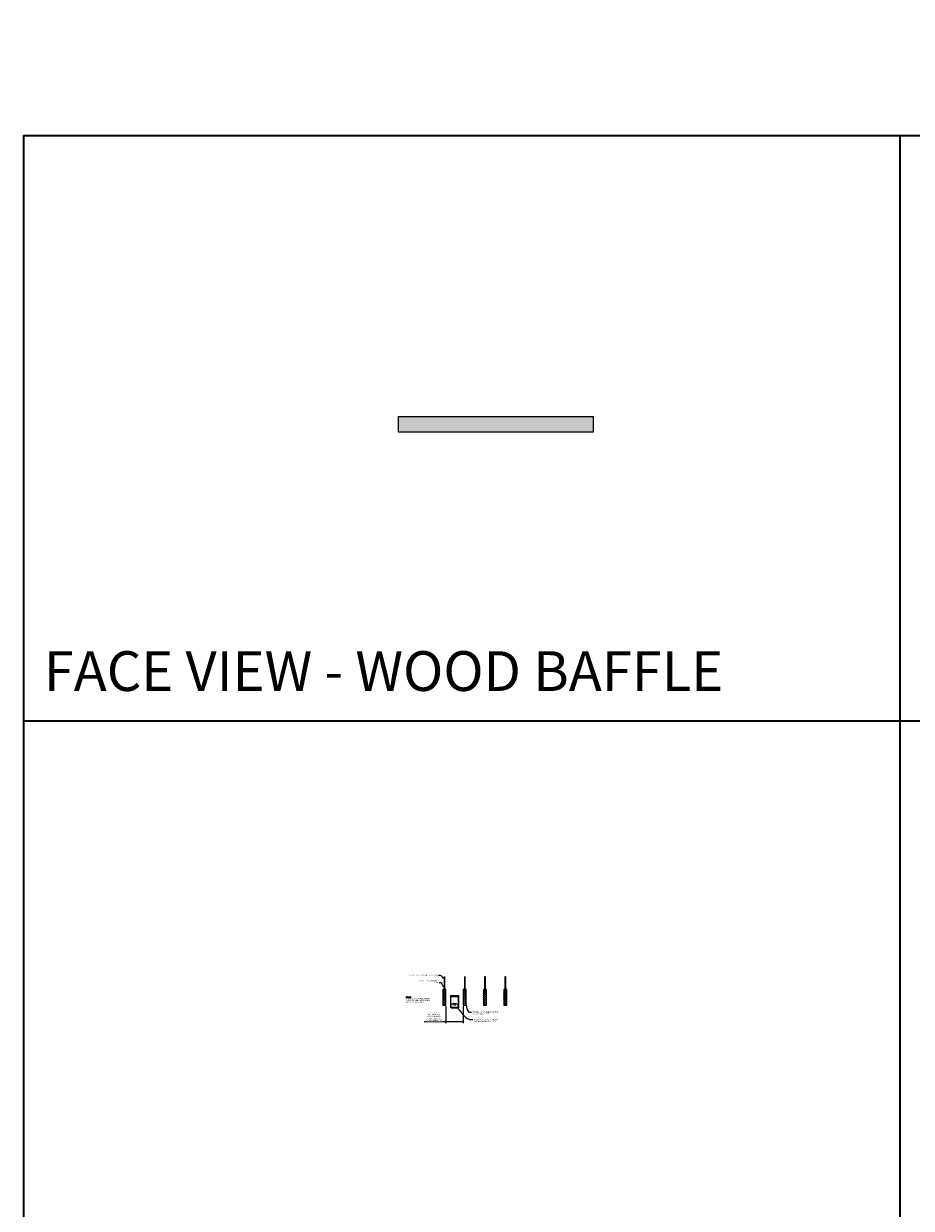
# Model space of a CAD drawing. Units: inches. Extents: x 0 to 1785, y 4312 to 5520.
# Drawn here: x 0 to 438, y 4935 to 5520 of the extents above; entities that cross this region are included whole.
import ezdxf
from ezdxf import colors
from ezdxf.entities.mleader import LeaderData, LeaderLine
from ezdxf.enums import TextEntityAlignment as Align
from ezdxf.math import Vec2, Vec3

# ---------------------------------------------------------------- set-up
doc = ezdxf.new("R2010")
doc.units = ezdxf.units.IN
doc.header["$MEASUREMENT"] = 0
doc.header["$PDMODE"] = 3
doc.header["$PDSIZE"] = 0.15625
doc.layers.get('0').update_dxf_attribs({"lineweight": 25})
for name, color, linetype, lineweight in [('A-LITE', 7, 'Continuous', 25), ('E-LITE', 7, 'Continuous', 25), ('Z-ANNO-DIMS', 1, 'Continuous', 25), ('Z-ANNO-NOTE', 7, 'Continuous', 35), ('Z-CLNG-SUSP-COMP', 8, 'Continuous', 18), ('Z-CLNG-WOOD', 5, 'Continuous', 25), ('Z-CLNG-WOOD-PATT', 2, 'Continuous', 15)]:
    doc.layers.add(name, color=color, linetype=linetype, lineweight=lineweight)
doc.layers.add('Z-ANNO-NPLT', color=252, linetype='Continuous', lineweight=35, plot=False)
doc.layers.add('Z-ANNO-RDME', color=252, linetype='Continuous', lineweight=35, plot=False)
doc.styles.add('1-1', font='arial.ttf', dxfattribs={"height": 0.09375})
doc.styles.add('1-6', font='arial.ttf', dxfattribs={"height": 0.5625})
doc.styles.get("Standard").update_dxf_attribs({"font": 'arial.ttf', "height": 0.09375})
doc.dimstyles.new('1-6', dxfattribs={"dimscale": 6, "dimtxt": 0.5625, "dimasz": 0.125, "dimexe": 0.09375, "dimexo": 0.0625, "dimgap": 0.0625, "dimtad": 1, "dimtoh": 1, "dimdec": 5, "dimzin": 3, "dimdsep": 46, "dimlunit": 4, "dimtxsty": '1-6', "dimblk": 'ARCHTICK', "dimcen": 0, "dimdle": 0.09375, "dimclrd": 256, "dimclre": 256, "dimclrt": 256, "dimadec": 1, "dimazin": 0, "dimtfac": 1, "dimtdec": 5, "dimtofl": 0, "dimtmove": 0, "dimatfit": 3, "dimfxl": 0, "dimfrac": 2, "dimtolj": 1, "dimtzin": 0, "dimlwd": -1, "dimlwe": -1, "dimarcsym": 0})

# ---------------------------------------------------------------- blocks, each defined once
blk = doc.blocks.new('*U28')
at = {"layer": 'Z-CLNG-SUSP-COMP'}
for p, q in [((-0.17, 0.03), (0.17, 0.03)), ((-0.17, 0.03), (-0.17, 0)), ((-0.17, 0), (0.17, 0)), ((-0.14, 0.03), (-0.14, 0.12)), ((0.11, 0.14), (-0.11, 0.14)), ((-0.07, 0.03), (-0.07, 0.12)), ((0.07, 0.03), (0.07, 0.12)), ((0.14, 0.12), (0.14, 0.03)), ((0.17, 0.03), (0.17, 0))]:
    blk.add_line(p, q, dxfattribs=at)
at = {"layer": 'Z-CLNG-SUSP-COMP', "extrusion": (0, 0, -1), "flags": 128}
for points in [[(0.14, 0.12), (0.13, 0.14), (0.11, 0.14), (0.09, 0.14), (0.07, 0.12)], [(0.07, 0.12), (0.04, 0.14), (0, 0.14), (-0.04, 0.14), (-0.07, 0.12)], [(-0.07, 0.12), (-0.09, 0.14), (-0.11, 0.14), (-0.13, 0.14), (-0.14, 0.12)]]:
    blk.add_lwpolyline(points, dxfattribs=at)
at = {"layer": 'Z-CLNG-SUSP-COMP'}
for centre, start, end in [((-0.11, 0.1), 90, 149.96989), ((0.11, 0.1), 30.03011, 90)]:
    blk.add_arc(centre, 0.0379, start, end, dxfattribs=at)
blk = doc.blocks.new('*U113')
at = {"layer": 'Z-CLNG-SUSP-COMP', "extrusion": (-1, -1.60812e-16, -1.22465e-16)}
for p, q in [((-0.31, 0.49), (-0.04, 0.49)), ((-0.31, 0.49), (-0.31, 0.44)), ((-0.04, 0.44), (-0.31, 0.44)), ((-0.31, 0.07), (-0.31, 0.44)), ((-0.31, 0.04), (-0.31, 0.07)), ((-0.09, 0.07), (-0.31, 0.07)), ((0.31, 0.04), (-0.31, 0.04)), ((-0.31, 0), (-0.31, 0.04)), ((0.31, 0), (-0.31, 0)), ((-0.25, 0.28), (-0.22, 0.33)), ((-0.22, 0.32), (-0.25, 0.27)), ((-0.25, 0.27), (-0.25, 0.28)), ((-0.22, 0.21), (-0.25, 0.27)), ((-0.22, 0.33), (-0.22, 0.32)), ((-0.21, 0.34), (-0.14, 0.34)), ((-0.21, 0.32), (-0.21, 0.34)), ((-0.14, 0.32), (-0.21, 0.32)), ((-0.21, 0.12), (-0.21, 0.21)), ((-0.06, 0.11), (-0.2, 0.11)), ((-0.14, 0.34), (-0.14, 0.32)), ((-0.14, 0.21), (-0.14, 0.19)), ((-0.14, 0.19), (-0.14, 0.18)), ((-0.13, 0.33), (-0.1, 0.28)), ((-0.13, 0.32), (-0.13, 0.33)), ((-0.1, 0.27), (-0.13, 0.32)), ((-0.1, 0.27), (-0.13, 0.21)), ((-0.13, 0.18), (-0.04, 0.18)), ((-0.13, 0.17), (-0.13, 0.18)), ((-0.05, 0.17), (-0.13, 0.17)), ((-0.1, 0.28), (-0.1, 0.27)), ((-0.04, 0.49), (-0.04, 0.44)), ((-0.04, 0.49), (0, 0.49)), ((0, 0.45), (-0.04, 0.45)), ((-0.04, 0.19), (-0.04, 0.44)), ((0.04, 0.43), (-0.04, 0.43)), ((-0.04, 0.18), (-0.04, 0.19)), ((-0.04, 0.18), (-0.04, 0.17)), ((0, 0.49), (0.04, 0.49)), ((0.04, 0.45), (0, 0.45)), ((0.04, 0.44), (0.04, 0.49)), ((0.04, 0.49), (0.31, 0.49)), ((0.31, 0.44), (0.04, 0.44)), ((0.04, 0.44), (0.04, 0.18)), ((0.31, 0.07), (0.26, 0.07)), ((0.31, 0.44), (0.31, 0.49)), ((0.31, 0.44), (0.31, 0.07)), ((0.31, 0.07), (0.31, 0.04)), ((0.31, 0.04), (0.31, 0))]:
    blk.add_line(p, q, dxfattribs=at)
at = {"layer": 'Z-CLNG-SUSP-COMP'}
blk.add_lwpolyline([(-0.03, 0.49), (-0.03, 6.49), (0.03, 6.49), (0.03, 0.49)], dxfattribs=at)
for centre, major_axis, start_param, end_param in [((-0.24, 0.27), (-0.008, 0), -0.523599, 0.523599), ((-0.21, 0.33), (-0.008, 0), -1.570796, -0.523599), ((-0.2, 0.12), (-0.008, 0), 0, 1.570796), ((-0.14, 0.33), (-0.008, 0), -2.617994, -1.570796), ((-0.13, 0.18), (-0.008, 0), 0, 1.570796), ((-0.11, 0.27), (0.008, 0), -0.523599, 0.523599)]:
    blk.add_ellipse(centre, major_axis=major_axis, ratio=0.939693, start_param=start_param, end_param=end_param, dxfattribs=at)
at = {"layer": 'Z-CLNG-SUSP-COMP', "extrusion": (-1.11145e-17, -3.84305e-18, -1)}
blk.add_ellipse((-0.21, 0.32), major_axis=(0.008, 0), ratio=0.939693, start_param=-2.617994, end_param=-1.570796, dxfattribs=at)
at = {"layer": 'Z-CLNG-SUSP-COMP', "extrusion": (1.40445e-17, -1.93008e-17, -1)}
blk.add_ellipse((-0.21, 0.22), major_axis=(0.008, 0), ratio=0.939693, start_param=1.830224, end_param=2.617994, dxfattribs=at)
at = {"layer": 'Z-CLNG-SUSP-COMP', "extrusion": (-6.48251e-29, 1.16147e-17, -1)}
blk.add_ellipse((-0.14, 0.32), major_axis=(0.008, 0), ratio=0.939693, start_param=-1.570796, end_param=-0.523599, dxfattribs=at)
at = {"layer": 'Z-CLNG-SUSP-COMP', "extrusion": (-1.25623e-17, 4.11531e-17, -1)}
blk.add_ellipse((-0.14, 0.22), major_axis=(0.008, 0), ratio=0.939693, start_param=0.523599, end_param=1.311369, dxfattribs=at)
at = {"layer": 'Z-CLNG-SUSP-COMP', "extrusion": (-6.97389e-32, 1.16147e-17, -1)}
blk.add_ellipse((-0.13, 0.19), major_axis=(-0.008, 0), ratio=0.939693, start_param=-1.570796, end_param=0, dxfattribs=at)
at = {"layer": 'Z-CLNG-SUSP-COMP', "extrusion": (-1.12071e-31, 1.16147e-17, -1)}
blk.add_ellipse((-0.04, 0.19), major_axis=(0.008, 0), ratio=0.939693, start_param=0, end_param=1.570796, dxfattribs=at)
at = {"layer": 'Z-CLNG-SUSP-COMP'}
blk.add_blockref('*U28', (0.09, 0.04), dxfattribs=at)
blk = doc.blocks.new('Baffle Member Cross Section')
at = {"layer": 'Z-CLNG-WOOD-PATT'}
h = blk.add_hatch(dxfattribs=at)
h.set_pattern_fill('PARTICLEBOARD', color=256, pattern_type=2)
h.set_pattern_definition([(0, (0.09, 0.87), (0, 1), [0, -1]), (0, (0.21, 0.71), (0, 1), [0, -1]), (0, (0.16, 0.47), (0, 1), [0, -1]), (0, (0.51, 0.24), (0, 1), [0, -1]), (0, (0.48, 0.6), (0, 1), [0, -1]), (0, (0.75, 0.84), (0, 1), [0, -1]), (0, (0.4, 0.91), (0, 1), [0, -1]), (0, (0.82, 0.5), (0, 1), [0, -1]), (0, (0.77, 0.18), (0, 1), [0, -1]), (0, (0.03, 0.03), (0, 1), [0, -1]), (0, (0.21, 0.23), (0, 1), [0, -1]), (0, (0.35, 0.04), (0, 1), [0, -1]), (0, (0.96, 0.68), (0, 1), [0, -1]), (0, (0.64, 0.43), (0, 1), [0, -1]), (0, (0.56, 0.76), (0, 1), [0, -1]), (0, (0.73, 0.67), (0, 1), [0, -1]), (0, (0.37, 0.4), (0, 1), [0, -1]), (0, (0.65, 0.94), (0, 1), [0, -1]), (0, (0.96, 0.35), (0, 1), [0, -1]), (0, (0.93, 0.05), (0, 1), [0, -1]), (75.9638, (0.18, 0.57), (-0.999998, -3.0000005), [0.04123, -4.081875]), (329.0362, (0.35, 0.78), (-2.999998, 2.0000025), [0.05831, -5.77264]), (338.1986, (0.64, 0.55), (3.0000003, -1), [0.05385, -5.33131]), (149.0362, (0.65, 0.07), (2.999998, -2.0000025), [0.05831, -5.77264]), (53.13, (0.34, 0.2), (2, 3), [0.05, -4.95]), (315, (0.87, 0.92), (1, -2e-16), [0.05657, -1.35764]), (101.31, (0.8, 0.3), (-0.9999976, 4.0000008), [0.05099, -5.04803]), (323.13, (0.06, 0.34), (3, -2), [0.05, -4.95]), (315, (0.18, 0.97), (1, -2e-16), [0.04243, -1.37179])])
h.paths.add_polyline_path([(-0.6875, 1.28125), (0.6875, 1.28125), (0.6875, 9), (-0.6875, 9)])
at = {"layer": 'Z-CLNG-WOOD', "lineweight": 9}
for p, q in [((-0.6875, 9), (-0.6875, 1.28125)), ((0.6875, 1.28125), (0.6875, 9)), ((-0.6875, 1.28125), (-0.71875, 1.28125)), ((-0.6875, 1.28125), (0.6875, 1.28125)), ((0.6875, 1.28125), (0.71875, 1.28125))]:
    blk.add_line(p, q, dxfattribs=at)
at = {"layer": 'Z-CLNG-WOOD'}
blk.add_lwpolyline([(-0.71875, 1.25), (0.71875, 1.25), (0.71875, 9), (-0.71875, 9)], close=True, dxfattribs=at)
at = {"layer": 'Z-CLNG-SUSP-COMP'}
blk.add_blockref('*U113', (0, 9), dxfattribs=at)
blk = doc.blocks.new('A$C04A66F9E')
at = {"layer": 'A-LITE'}
for p, q in [((0.09, 0.39), (0.14, 0.37)), ((0.14, 0.22), (0.09, 0)), ((0.14, 0.36), (0.14, 0.28)), ((0.15, 0.27), (0.19, 0.27)), ((0.19, 0.23), (0.15, 0.23)), ((0.17, 0.13), (0.17, 0)), ((0.27, 0.13), (0.17, 0.13)), ((0.17, 0), (3.58, 0)), ((0.27, 0.54), (0.19, 0.43)), ((0.19, 0.42), (0.29, 0.35)), ((0.19, 0.28), (0.19, 0.38)), ((0.22, 0.15), (0.2, 0.22)), ((0.21, 0.39), (0.27, 0.35)), ((0.27, 0.14), (0.23, 0.14)), ((0.27, 0.34), (0.27, 0.15)), ((0.33, 0.49), (0.28, 0.54)), ((0.29, 0.35), (0.29, 0.14)), ((0.31, 0.44), (0.33, 0.48)), ((0.34, 0.42), (0.31, 0.43)), ((0.34, 0.14), (0.34, 0.41)), ((3.39, 0.13), (0.36, 0.13)), ((1.31, 2.2), (2.44, 2.2)), ((3.41, 0.42), (3.44, 0.43)), ((3.41, 0.14), (3.41, 0.41)), ((3.42, 0.49), (3.47, 0.54)), ((3.44, 0.44), (3.42, 0.48)), ((3.56, 0.42), (3.46, 0.35)), ((3.46, 0.35), (3.46, 0.14)), ((3.48, 0.54), (3.56, 0.43)), ((3.54, 0.39), (3.48, 0.35)), ((3.48, 0.34), (3.48, 0.15)), ((3.48, 0.14), (3.52, 0.14)), ((3.58, 0.13), (3.48, 0.13)), ((3.53, 0.15), (3.55, 0.22)), ((3.56, 0.28), (3.56, 0.38)), ((3.6, 0.27), (3.56, 0.27)), ((3.56, 0.23), (3.6, 0.23)), ((3.58, 0), (3.58, 0.13)), ((3.66, 0.39), (3.61, 0.37)), ((3.61, 0.36), (3.61, 0.28)), ((3.61, 0.22), (3.66, 0))]:
    blk.add_line(p, q, dxfattribs=at)
blk.add_lwpolyline([(0, 6), (3.75, 6), (3.75, 5.64), (0, 5.64)], close=True, dxfattribs=at)
for points in [[(0, 0), (0, 5.64), (3.75, 5.64), (3.75, 0)], [(0, 0), (0.09, 0)], [(0.09, 1.77), (0.09, 5.55), (3.66, 5.55), (3.66, 1.77)], [(0.09, 1.35), (0.32, 1.58), (0.32, 1.77), (0.09, 1.77)], [(0.09, 0.39), (0.09, 1.35)], [(3.66, 1.35), (3.43, 1.58), (3.43, 1.77), (3.66, 1.77)], [(3.66, 1.35), (3.66, 0.39)], [(3.66, 0), (3.75, 0)]]:
    blk.add_lwpolyline(points, dxfattribs=at)
for centre, radius in [((0.27, 5.81), 0.0879), ((3.48, 5.81), 0.0879), ((1.88, 1.54), 0.283)]:
    blk.add_circle(centre, radius, dxfattribs=at)
for centre, radius, start, end in [((0.13, 0.36), 0.00915, 0, 67.5), ((0.15, 0.28), 0.00915, 180, 270), ((0.15, 0.22), 0.00915, 90, 166.23117), ((0.2, 0.43), 0.00915, 141.71404, 235.45502), ((0.2, 0.38), 0.00915, 58.75647, 180), ((0.19, 0.28), 0.00915, 270, 0), ((0.19, 0.22), 0.00915, 17.25344, 90), ((0.23, 0.15), 0.00915, 197.25344, 270), ((0.28, 0.53), 0.00915, 45, 141.71404), ((0.27, 0.34), 0.00915, 0, 58.75647), ((0.27, 0.15), 0.00915, 270, 0), ((0.27, 0.14), 0.0183, 270, 0), ((0.32, 0.44), 0.00915, 145.82605, 246.92165), ((0.32, 0.48), 0.00915, 325.82605, 45), ((2.77, -0.36), 2.95, 119.6656, 145.43323), ((0.33, 0.41), 0.00915, 0, 66.92165), ((0.36, 0.14), 0.0183, 180, 270), ((0.98, -0.36), 2.95, 34.56677, 60.3344), ((3.39, 0.14), 0.0183, 270, 0), ((3.42, 0.41), 0.00915, 113.07835, 180), ((3.43, 0.48), 0.00915, 135, 214.17395), ((3.43, 0.44), 0.00915, 293.07835, 34.17395), ((3.48, 0.14), 0.0183, 180, 270), ((3.47, 0.53), 0.00915, 38.28596, 135), ((3.48, 0.34), 0.00915, 121.24353, 180), ((3.48, 0.15), 0.00915, 180, 270), ((3.52, 0.15), 0.00915, 270, 342.74656), ((3.55, 0.38), 0.00915, 0, 121.24353), ((3.56, 0.22), 0.00915, 90, 162.74656), ((3.55, 0.43), 0.00915, 304.54498, 38.28596), ((3.56, 0.28), 0.00915, 180, 270), ((3.6, 0.28), 0.00915, 270, 0), ((3.6, 0.22), 0.00915, 13.76883, 90), ((3.62, 0.36), 0.00915, 112.5, 180)]:
    blk.add_arc(centre, radius, start, end, dxfattribs=at)
blk = doc.blocks.new('_ARCHTICK')
at = {"color": 0, "linetype": 'ByBlock', "const_width": 0.15}
blk.add_lwpolyline([(-0.5, -0.5), (0.5, 0.5)], dxfattribs=at)
blk = doc.blocks.new('*D10')
at = {"layer": 'Defpoints', "color": 0, "transparency": 16777216}
for p in [(208.14, 5035.41), (216.71, 5035.41), (216.71, 5027.22)]:
    blk.add_point(p, dxfattribs=at)
at = {"layer": 'Z-ANNO-DIMS', "transparency": 16777216}
for p, q in [((208.14, 5035.03), (208.14, 5026.65)), ((216.71, 5035.03), (216.71, 5026.65)), ((208.14, 5027.22), (197.43, 5027.22)), ((216.71, 5027.22), (207.58, 5027.22))]:
    blk.add_line(p, q, dxfattribs=at)
at = {"layer": 'Z-ANNO-DIMS', "transparency": 16777216, "xscale": 0.75, "yscale": 0.75, "zscale": 0.75, "rotation": 180}
blk.add_blockref('_ARCHTICK', (208.14, 5027.22), dxfattribs=at)
at = {"layer": 'Z-ANNO-DIMS', "transparency": 16777216, "xscale": 0.75, "yscale": 0.75, "zscale": 0.75}
blk.add_blockref('_ARCHTICK', (216.71, 5027.22), dxfattribs=at)
at = {"layer": 'Z-ANNO-DIMS', "transparency": 16777216, "insert": (202.24, 5029.85), "char_height": 0.5625, "attachment_point": 5, "style": '1-6', "bg_fill": 3, "box_fill_scale": 1.25, "bg_fill_color": 256, "bg_fill_true_color": 13158600, "bg_fill_transparency": 0}
blk.add_mtext('\\A1;REFER TO FIXTURE\\PMANUFACTURER\\PFOR RECOMMENDED \\PCUT OUT, IN FIELD \\P(BY SUBCONTRACTOR)', dxfattribs=at)

msp = doc.modelspace()

# ---------------------------------------------------------------- hatches: boundary and pattern name
at = {"layer": 'Z-CLNG-WOOD-PATT', "lineweight": 5}
h = msp.add_hatch(dxfattribs=at)
h.set_pattern_fill('QUARTER SLICED', color=256, scale=8, pattern_type=2)
h.set_pattern_definition([(0, (-46.9974, 4918.478), (0, 8), [1.6, -6.4]), (8.9726, (-46.91745, 4914.15824), (48.00000024, 7.999981), [1.53883, -152.34423]), (5.7105, (-46.99745, 4914.63824), (72.0000014, 7.999884), [1.60798, -78.79101]), (344.5779, (-46.99745, 4917.03824), (87.99999616, -23.99989871), [2.40666, -238.25902]), (353.6599, (-46.83745, 4919.6782), (8.0000025, 1.63e-05), [1.44886, -70.99421]), (345.0686, (-46.59745, 4915.11824), (31.99999993, -7.99998696), [1.24194, -122.95146]), (348.6901, (-49.3974, 4919.7582), (8.0000023, 3e-06), [3.26338, -37.52878]), (5.7105, (-46.91745, 4913.43824), (72.0000014, 7.999884), [0.80399, -79.595]), (0, (-46.9974, 4916.798), (0, 8), [0.8, -7.2]), (0, (-48.5974, 4917.758), (0, 8), [2.4, -5.6]), (11.3099, (-46.9974, 4918.9582), (31.999998, 7.9999795), [0.81584, -39.97631]), (2.7263, (-47.79745, 4915.99824), (160.00000236, 7.99996814), [1.6819, -166.50846]), (352.4054, (-47.39745, 4915.75824), (63.99999886, -7.99994947), [1.21062, -119.85134]), (0, (-47.7974, 4912.718), (0, 8), [1.6, -6.4]), (358.8309, (-48.59745, 4912.31824), (8.000001466, 6.144e-06), [3.920816, -388.1608]), (0, (-48.5974, 4918.318), (0, 8), [0.8, -7.2]), (0, (-47.7974, 4918.958), (0, 8), [0.8, -7.2]), (0, (-51.3974, 4919.678), (0, 8), [1.2, -6.8]), (350.5377, (-49.2374, 4920.0782), (8.0000006, 3e-06), [2.4331, -46.22899]), (0, (-51.7974, 4920.078), (0, 8), [1.6, -6.4]), (0, (-52.6774, 4912.878), (0, 8), [0.88, -7.12]), (0, (-48.5974, 4913.278), (0, 8), [0.8, -7.2]), (0, (-52.6774, 4913.518), (0, 8), [1.68, -6.32]), (5.4403, (-48.59745, 4913.99824), (79.9999976, 7.99995827), [1.6876, -167.07258]), (0, (-48.5174, 4914.638), (0, 8), [1.52, -6.48]), (0, (-52.6774, 4914.798), (0, 8), [0.88, -7.12]), (358.8309, (-51.71745, 4916.07824), (8.000001466, 6.144e-06), [3.920816, -388.1608]), (0, (-50.9974, 4916.798), (0, 8), [0.8, -7.2]), (0, (-51.7974, 4917.038), (0, 8), [0.8, -7.2]), (0, (-48.5974, 4917.038), (0, 8), [1.6, -6.4]), (0, (-50.1974, 4917.198), (0, 8), [0.8, -7.2]), (0, (-51.7974, 4918.158), (0, 8), [1.6, -6.4]), (19.6538, (-49.63745, 4914.79824), (88.000002, 31.9999566), [1.18929, -117.73925]), (11.3099, (-50.9974, 4917.0382), (31.999998, 7.9999795), [0.81584, -39.97631]), (11.3099, (-47.7974, 4916.6382), (31.999998, 7.9999795), [0.81584, -39.97631]), (5.7105, (-50.19745, 4919.67824), (72.0000014, 7.999884), [0.80399, -79.595]), (349.6952, (-52.67745, 4920.23824), (47.9999998, -7.9999576), [0.89442, -88.54828]), (348.6901, (-51.7974, 4912.8782), (8.0000023, 3e-06), [0.81584, -39.97631]), (90, (-50.9974, 4912.718), (-8, 5e-16), [0, -8]), (346.6076, (-52.67745, 4917.19824), (136.0000018, -31.99975626), [1.72696, -170.96923]), (11.3099, (-47.7974, 4918.3182), (31.999998, 7.9999795), [0.81584, -39.97631]), (10.3048, (-47.79745, 4913.27824), (39.9999983, 7.9999684), [0.89442, -88.54828]), (348.6901, (-50.1974, 4916.7982), (8.0000023, 3e-06), [0.81584, -39.97631]), (348.6901, (-49.3974, 4917.1982), (8.0000023, 3e-06), [0.81584, -39.97631]), (341.5651, (-52.6774, 4916.3982), (7.999998, 9e-06), [1.01193, -24.28629]), (345.9638, (-51.7974, 4919.1182), (7.999997, 1e-05), [3.29849, -29.68635]), (343.3008, (-50.19745, 4919.67824), (55.9999997, -15.9999499), [2.50567, -81.01676]), (0, (-50.1974, 4920.078), (0, 8), [0.96, -7.04]), (345.9638, (-50.9974, 4913.5182), (7.999997, 1e-05), [3.29849, -29.68635]), (345.9638, (-51.7974, 4914.0782), (7.999997, 1e-05), [3.29849, -29.68635]), (345.9638, (-51.7974, 4914.7982), (7.999997, 1e-05), [3.29849, -29.68635]), (349.6952, (-52.67745, 4918.31824), (47.9999998, -7.9999576), [0.89442, -88.54828]), (345.9638, (-50.1974, 4918.1582), (7.999997, 1e-05), [1.64924, -31.3356]), (349.6952, (-52.67745, 4915.75824), (47.9999998, -7.9999576), [0.89442, -88.54828]), (357.6141, (-48.51745, 4915.19824), (7.99999957, 9.81e-06), [1.92166, -190.24492]), (349.6952, (-49.39745, 4916.63824), (47.9999998, -7.9999576), [0.89442, -88.54828]), (12.5288, (-48.51745, 4916.4782), (32.0000038, 7.9999944), [0.73756, -73.01879]), (349.5626, (-52.67745, 4915.35824), (87.99999746, -15.99988275), [3.09115, -306.02364]), (351.8699, (-49.6374, 4914.7982), (7.9999957, -2e-06), [1.13137, -55.43717]), (4.7636, (-51.79745, 4915.59824), (87.9999996, 7.9999316), [1.92666, -94.4061]), (0, (-49.8774, 4915.758), (0, 8), [2.48, -5.52]), (344.7449, (-52.67745, 4919.35824), (31.9999977, -7.9999866), [0.91214, -90.30189]), (350.5377, (-50.9974, 4912.7182), (8.0000006, 3e-06), [2.4331, -46.22899]), (340.0169, (-52.67745, 4914.39824), (23.999999, -7.9999946), [0.93638, -92.70122]), (0, (-46.1974, 4919.118), (0, 8), [0.4, -7.6]), (0, (-46.1974, 4915.598), (0, 8), [0.8, -7.2]), (11.3099, (-46.1974, 4912.7182), (31.999998, 7.9999795), [0.81584, -39.97631]), (0, (-46.1174, 4913.518), (0, 8), [1.44, -6.56]), (343.3008, (-46.19745, 4917.75824), (55.9999997, -15.9999499), [0.83522, -82.68721]), (348.0207, (-46.11745, 4916.07824), (151.99999689, -32.00878166), [1.47206, -268.40515]), (90, (-46.1974, 4912.718), (-8, 5e-16), [0, -8]), (0, (-45.3974, 4912.878), (0, 8), [0.72, -7.28]), (0, (-45.3974, 4914.398), (0, 8), [0.72, -7.28]), (0, (-45.3974, 4914.798), (0, 8), [0.72, -7.28]), (336.0376, (-45.39745, 4917.51824), (56.0000002, -23.9998932), [0.78791, -78.0029]), (348.5163, (-45.39745, 4918.47824), (39.99999987, -8.001243765), [0.734704, -521.7242]), (341.5651, (-45.3974, 4915.5982), (7.999998, 9e-06), [0.75894, -24.53926]), (347.4712, (-45.39745, 4919.5182), (40.0000026, -7.9999968), [0.73756, -73.01879])])
h.paths.add_polyline_path([(280.766113, 5325.749398), (184.766113, 5325.749398), (184.766113, 5317.999398), (280.766113, 5317.999398)])

# ---------------------------------------------------------------- linework, layer by layer
at = {"layer": 'Z-ANNO-NPLT'}
for p, q in [((432, 5464.327269), (432, 4312.327269)), ((1728, 5175.521707), (0, 5175.521707))]:
    msp.add_line(p, q, dxfattribs=at)
msp.add_lwpolyline([(1728, 5464.327269), (1728, 4312.327269), (0, 4312.327269), (0, 5464.327269)], close=True, dxfattribs=at)
at = {"layer": 'Z-CLNG-WOOD'}
msp.add_lwpolyline([(184.766113, 5325.749398), (280.766113, 5325.749398), (280.766113, 5317.999398), (184.766113, 5317.999398)], close=True, dxfattribs=at)

# ---------------------------------------------------------------- block references
at = {"layer": 'E-LITE'}
msp.add_blockref('A$C04A66F9E', (210.550292, 5034.15788), dxfattribs=at)
at = {"layer": 'Z-CLNG-WOOD'}
msp.add_blockref('Baffle Member Cross Section', (207.425343, 5034.15788), dxfattribs=at)

# ---------------------------------------------------------------- texts
at = {"layer": 'Z-ANNO-NPLT'}
msp.add_text('1 7/16" THICK MEMBERS', height=132, rotation=32.82587975, dxfattribs=at).set_placement((9.627927, 4426.594965), align=Align.TOP_LEFT)
at = {"layer": 'Z-ANNO-RDME', "insert": (9.875309, 5184.298656), "char_height": 19.61711113, "width": 412.22692483, "attachment_point": 7}
msp.add_mtext('FACE VIEW - WOOD BAFFLE', dxfattribs=at)

# ---------------------------------------------------------------- next in the draw order: dimensions: what is measured, and where the dimension line sits
at = {"layer": 'Z-ANNO-DIMS'}
dim = msp.add_linear_dim(base=(216.706593, 5027.216057), p1=(208.144093, 5035.40788), p2=(216.706593, 5035.40788), text='REFER TO FIXTURE\\PMANUFACTURER\\PFOR RECOMMENDED \\PCUT OUT, IN FIELD \\P(BY SUBCONTRACTOR)', dimstyle='1-6', dxfattribs=at)
dim.commit()
dim.dimension.update_dxf_attribs({"geometry": '*D10', "text_midpoint": (202.238461, 5027.216057), "dimtype": 160})

# ---------------------------------------------------------------- next in the draw order: leaders
at = {"layer": 'Z-ANNO-NOTE'}
ml = msp.add_multileader_mtext('Standard', dxfattribs=at)
ml.set_content('AIRCRAFT CABLE (TYP; SHIPPED LOOSE)', color=256)
ml.set_leader_properties()
ml.build(insert=Vec2(0, 0))
ml.multileader.update_dxf_attribs({"leader_type": 2, "text_right_attachment_type": 3, "dogleg_length": 0.36, "arrow_head_size": 0.5625})
ctx = ml.context
ctx.base_point, ctx.char_height, ctx.arrow_head_size, ctx.landing_gap_size, ctx.plane_origin = Vec3(187.605155, 5050.156401), 0.56249992, 0.5625, 0.54, Vec3(206.112987, 5047.226408)
ctx.right_attachment, ctx.text_align_type = 3, 2
notes = []
notes.append((ctx, [(0, (1, 1, 0), (206.623546, 5050.146425), (-1, 0), 2.16, [(0, [(207.394093, 5048.245822), (205.31183, 5050.146425)], 0, [])])]))
ctx.mtext.insert, ctx.mtext.alignment, ctx.mtext.flow_direction = Vec3(203.923546, 5050.520338), 3, 5
ctx.mtext.has_bg_fill, ctx.mtext.bg_color, ctx.mtext.bg_scale_factor, ctx.mtext.bg_transparency, ctx.mtext.use_window_bg_color = 1, -1027028792, 1.5, 0, 1
for ctx, leaders in notes:
    for number, flags, end, landing, length, lines in leaders:
        leader = LeaderData()
        leader.index, (leader.has_last_leader_line, leader.has_dogleg_vector, leader.attachment_direction) = number, flags
        leader.last_leader_point, leader.dogleg_vector, leader.dogleg_length = Vec3(end), Vec3(landing), length
        for number, points, colour, breaks in lines:
            line = LeaderLine()
            line.index, line.vertices, line.color, line.breaks = number, Vec3.list(points), colors.encode_raw_color(colour), breaks
            leader.lines.append(line)
        ctx.leaders.append(leader)

# ---------------------------------------------------------------- next in the draw order: texts
at = {"layer": 'Z-ANNO-NOTE', "insert": (188.390629, 5040.003342), "char_height": 0.5625, "attachment_point": 1, "style": '1-1', "bg_fill": 3, "box_fill_scale": 1.5, "bg_fill_color": 256, "bg_fill_transparency": 0}
msp.add_mtext_dynamic_manual_height_columns('{\\fArial|b1|i0|c0|p34;\\LNOTES:\\P}FIXTURES TO BE INDEPENDENTLY SUPPORTED AND NOT TO BEAR ON 9WOOD CEILING SYSTEM.', width=13.29818153, gutter_width=2.8125, heights=[0], dxfattribs=at)

# ---------------------------------------------------------------- next in the draw order: leaders
at = {"layer": 'Z-ANNO-NOTE'}
ml = msp.add_multileader_mtext('Standard', dxfattribs=at)
ml.set_content('AIRCRAFT CABLE BRACKET\\P(TYP) ', color=256)
ml.set_leader_properties()
ml.build(insert=Vec2(0, 0))
ml.multileader.update_dxf_attribs({"leader_type": 2, "text_right_attachment_type": 3, "dogleg_length": 0.36, "arrow_head_size": 0.5625})
ctx = ml.context
ctx.base_point, ctx.char_height, ctx.arrow_head_size, ctx.landing_gap_size, ctx.plane_origin = Vec3(193.111226, 5047.491939), 0.56249992, 0.5625, 0.54, Vec3(206.479052, 5043.615237)
ctx.right_attachment, ctx.text_align_type = 3, 2
notes = []
notes.append((ctx, [(0, (1, 1, 0), (206.989611, 5046.535254), (-1, 0), 2.16, [(0, [(207.425343, 5043.651191), (205.677895, 5046.535254)], 0, [])])]))
ctx.mtext.insert, ctx.mtext.width, ctx.mtext.alignment, ctx.mtext.flow_direction = Vec3(204.289611, 5047.855876), 11.1244555, 3, 5
ctx.mtext.has_bg_fill, ctx.mtext.bg_color, ctx.mtext.bg_scale_factor, ctx.mtext.bg_transparency, ctx.mtext.use_window_bg_color = 1, -1027028792, 1.5, 0, 1
ml = msp.add_multileader_mtext('Standard', dxfattribs=at)
ml.set_content('LIGHT FIXTURE TO FIT BETWEEN BAFFLE MEMBERS (BY OTHERS)', color=256)
ml.set_leader_properties()
ml.build(insert=Vec2(0, 0))
ml.multileader.update_dxf_attribs({"leader_type": 2, "text_right_attachment_type": 3, "dogleg_length": 0.36, "arrow_head_size": 0.5625})
ctx = ml.context
ctx.base_point, ctx.char_height, ctx.arrow_head_size, ctx.landing_gap_size, ctx.plane_origin = Vec3(221.355886, 5028.334693), 0.5625, 0.5625, 0.54, Vec3(217.719843, 5025.414675)
ctx.right_attachment = 3
notes.append((ctx, [(0, (1, 1, 0), (219.195886, 5028.334693), (1, 0), 2.16, [(0, [(213.613683, 5034.190049), (219.557236, 5028.489362)], 0, [])])]))
ctx.mtext.insert, ctx.mtext.width, ctx.mtext.flow_direction = Vec3(221.895886, 5028.69863), 12.8128975, 5
ctx.mtext.has_bg_fill, ctx.mtext.bg_color, ctx.mtext.bg_scale_factor, ctx.mtext.bg_transparency, ctx.mtext.use_window_bg_color = 1, -1027028792, 1.5, 0, 1
for ctx, leaders in notes:
    for number, flags, end, landing, length, lines in leaders:
        leader = LeaderData()
        leader.index, (leader.has_last_leader_line, leader.has_dogleg_vector, leader.attachment_direction) = number, flags
        leader.last_leader_point, leader.dogleg_vector, leader.dogleg_length = Vec3(end), Vec3(landing), length
        for number, points, colour, breaks in lines:
            line = LeaderLine()
            line.index, line.vertices, line.color, line.breaks = number, Vec3.list(points), colors.encode_raw_color(colour), breaks
            leader.lines.append(line)
        ctx.leaders.append(leader)

# ---------------------------------------------------------------- next in the draw order: block references
at = {"layer": 'Z-CLNG-WOOD'}
for p in [(217.425343, 5034.15788), (227.425343, 5034.15788), (237.425343, 5034.15788)]:
    msp.add_blockref('Baffle Member Cross Section', p, dxfattribs=at)

# ---------------------------------------------------------------- next in the draw order: leaders
at = {"layer": 'Z-ANNO-NOTE'}
ml = msp.add_multileader_mtext('Standard', dxfattribs=at)
ml.set_content('9WOOD AIRCRAFT HANGER BAFFLE CEILING MEMBER (TYP) ', color=256)
ml.set_leader_properties()
ml.build(insert=Vec2(0, 0))
ml.multileader.update_dxf_attribs({"leader_type": 2, "text_right_attachment_type": 3, "dogleg_length": 0.36, "arrow_head_size": 0.5625})
ctx = ml.context
ctx.base_point, ctx.char_height, ctx.arrow_head_size, ctx.landing_gap_size, ctx.plane_origin = Vec3(220.697973, 5031.986572), 0.56249992, 0.5625, 0.54, Vec3(219.048532, 5029.219815)
ctx.right_attachment = 3
notes = []
notes.append((ctx, [(0, (1, 1, 0), (218.537974, 5031.986572), (1, 0), 2.16, [(0, [(217.425343, 5037.35788), (219.849689, 5031.986572)], 0, [])])]))
ctx.mtext.insert, ctx.mtext.width, ctx.mtext.flow_direction = Vec3(221.237973, 5032.350508), 12.92759633, 5
ctx.mtext.has_bg_fill, ctx.mtext.bg_color, ctx.mtext.bg_scale_factor, ctx.mtext.bg_transparency, ctx.mtext.use_window_bg_color = 1, -1027028792, 1.5, 0, 1
for ctx, leaders in notes:
    for number, flags, end, landing, length, lines in leaders:
        leader = LeaderData()
        leader.index, (leader.has_last_leader_line, leader.has_dogleg_vector, leader.attachment_direction) = number, flags
        leader.last_leader_point, leader.dogleg_vector, leader.dogleg_length = Vec3(end), Vec3(landing), length
        for number, points, colour, breaks in lines:
            line = LeaderLine()
            line.index, line.vertices, line.color, line.breaks = number, Vec3.list(points), colors.encode_raw_color(colour), breaks
            leader.lines.append(line)
        ctx.leaders.append(leader)

doc.saveas('drawing.dxf')
